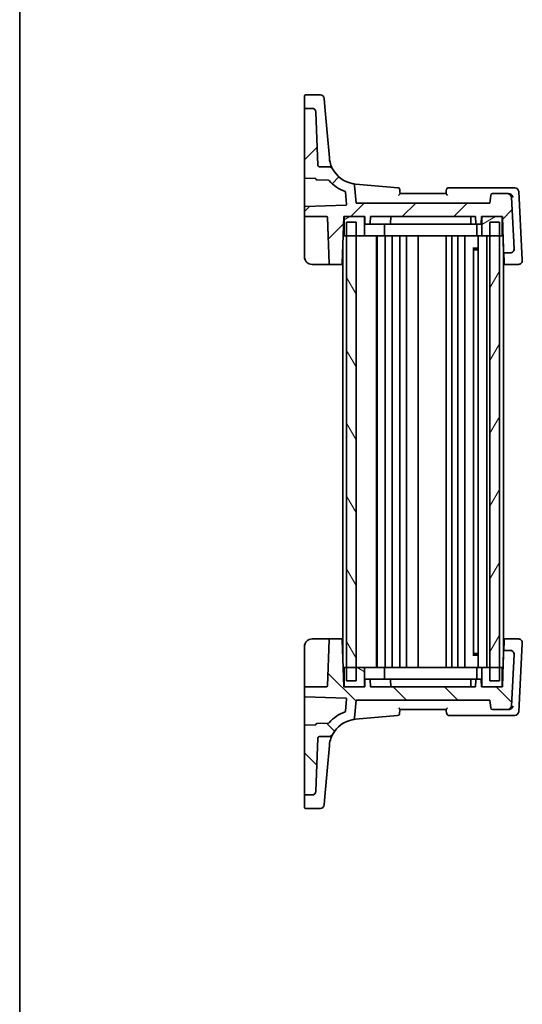
# Model space of a CAD drawing. Units: millimetres. Extents: x 0 to 4732, y 0 to 843.
# Drawn here: x 792 to 923, y 439 to 696 of the extents above; entities that cross this region are included whole.
import ezdxf

# ---------------------------------------------------------------- set-up
doc = ezdxf.new("R2010")
doc.units = ezdxf.units.MM
for name, color, linetype, lineweight in [('Border (ISO)', 7, 'Continuous', 35), ('Hatch (ISO)', 1, 'Continuous', 18), ('Visible (ISO)', 7, 'Continuous', 35)]:
    doc.layers.add(name, color=color, linetype=linetype, lineweight=lineweight)

# ---------------------------------------------------------------- blocks, each defined once
blk = doc.blocks.new('図面枠 tk図枠')
at = {"layer": 'Border (ISO)'}
blk.add_line((14.5, 289), (14.5, 8), dxfattribs=at)

msp = doc.modelspace()

# ---------------------------------------------------------------- hatches: boundary and pattern name
at = {"layer": 'Hatch (ISO)'}
h = msp.add_hatch(dxfattribs=at)
h.set_pattern_fill('ANSI31', color=256, scale=76.2, style=0)
h.set_pattern_definition([(45, (748.5, -24.002), (-6.73519, 6.73519), [])])
edge = h.paths.add_edge_path()
edge.add_ellipse((868.4699, 672.201), major_axis=(0.9994, 0.0349), ratio=1, start_angle=0, end_angle=88)
edge.add_line((868.4699, 673.201), (866.6706, 673.201))
edge.add_ellipse((866.6706, 673.001), major_axis=(0, 0.2), ratio=1, start_angle=0, end_angle=90)
edge.add_line((866.4706, 673.001), (866.4706, 655.1788))
edge.add_ellipse((866.6706, 655.1788), major_axis=(-0.2, 0), ratio=1, start_angle=0, end_angle=88)
edge.add_line((866.6636, 654.9789), (869.2776, 654.8876))
edge.add_spline(control_points=[(869.2776, 654.8876), (869.3015, 654.8868), (869.325, 654.8816), (869.3712, 654.8625), (869.3931, 654.8479), (869.43, 654.8112), (869.4447, 654.7894), (869.465, 654.7414), (869.4703, 654.7157), (869.4706, 654.6897)], knot_values=[-0.03061628, -0.03061628, -0.03061628, -0.03061628, -0.02343867, -0.02343867, -0.01562578, -0.01562578, -0.00781289, -0.00781289, 0, 0, 0, 0], degree=3, periodic=0)
edge.add_ellipse((869.6706, 654.6916), major_axis=(-0.2, -0.0019), ratio=1, start_angle=0, end_angle=87.443835)
edge.add_line((869.6636, 654.4917), (872.7509, 654.3839))
edge.add_ellipse((872.7439, 654.184), major_axis=(0.007, 0.1999), ratio=1, start_angle=312.988294, end_angle=360, ccw=False)
edge.add_ellipse((880.4433, 660.8743), major_axis=(-7.5484, -6.559), ratio=1, start_angle=0, end_angle=29.326436)
edge.add_ellipse((877.0074, 651.2704), major_axis=(0.0674, 0.1883), ratio=1, start_angle=294.68527, end_angle=360, ccw=False)
edge.add_line((877.2067, 651.2878), (877.4864, 648.0908))
edge.add_ellipse((877.2871, 648.0734), major_axis=(0.1992, 0.0174), ratio=1, start_angle=267, end_angle=360, ccw=False)
edge.add_line((877.2941, 647.8735), (866.6636, 647.5023))
edge.add_ellipse((866.6706, 647.3024), major_axis=(-0.007, 0.1999), ratio=1, start_angle=0, end_angle=88)
edge.add_line((866.4706, 647.3024), (866.4706, 645.0809))
edge.add_ellipse((866.6706, 645.0809), major_axis=(-0.2, 0), ratio=1, start_angle=0, end_angle=90)
edge.add_line((866.6706, 644.8809), (872.2774, 644.8809))
edge.add_ellipse((872.2774, 644.6809), major_axis=(0, 0.2), ratio=1, start_angle=272, end_angle=360, ccw=False)
edge.add_line((872.4773, 644.6878), (872.9003, 632.5739))
edge.add_ellipse((873.1002, 632.5809), major_axis=(-0.1999, -0.007), ratio=1, start_angle=0, end_angle=88)
edge.add_line((873.1002, 632.3809), (876.0909, 632.3809))
edge.add_ellipse((876.0909, 632.5809), major_axis=(0, -0.2), ratio=1, start_angle=0, end_angle=88)
edge.add_line((876.2908, 632.5739), (876.7206, 644.8809))
edge.add_line((876.7206, 644.8809), (876.8206, 644.8809))
edge.add_line((876.8206, 644.8809), (882.1206, 644.8809))
edge.add_line((882.1206, 644.8809), (882.2206, 644.8809))
edge.add_line((882.2206, 644.8809), (882.2837, 643.0739))
edge.add_ellipse((882.4835, 643.0809), major_axis=(-0.1999, -0.007), ratio=1, start_angle=0, end_angle=88)
edge.add_line((882.4835, 642.8809), (883.4576, 642.8809))
edge.add_ellipse((883.4576, 643.0809), major_axis=(0, -0.2), ratio=1, start_angle=0, end_angle=88)
edge.add_line((883.6575, 643.0739), (883.7206, 644.8809))
edge.add_line((883.7206, 644.8809), (911.2206, 644.8809))
edge.add_line((911.2206, 644.8809), (911.2837, 643.0739))
edge.add_ellipse((911.4835, 643.0809), major_axis=(-0.1999, -0.007), ratio=1, start_angle=0, end_angle=88)
edge.add_line((911.4835, 642.8809), (912.4576, 642.8809))
edge.add_ellipse((912.4576, 643.0809), major_axis=(0, -0.2), ratio=1, start_angle=0, end_angle=88)
edge.add_line((912.6575, 643.0739), (912.7206, 644.8809))
edge.add_line((912.7206, 644.8809), (912.8206, 644.8809))
edge.add_line((912.8206, 644.8809), (918.1206, 644.8809))
edge.add_line((918.1206, 644.8809), (918.2206, 644.8809))
edge.add_line((918.2206, 644.8809), (918.5456, 635.5739))
edge.add_ellipse((918.7454, 635.5809), major_axis=(-0.1999, -0.007), ratio=1, start_angle=0, end_angle=88)
edge.add_line((918.7454, 635.3809), (920.2596, 635.3809))
edge.add_ellipse((920.2596, 636.3809), major_axis=(0, -1), ratio=1, start_angle=0, end_angle=93)
edge.add_line((921.2582, 636.4332), (920.5507, 649.9332))
edge.add_ellipse((919.5521, 649.8809), major_axis=(0.9986, 0.0523), ratio=1, start_angle=0, end_angle=87)
edge.add_line((919.5521, 650.8809), (915.6474, 650.8809))
edge.add_ellipse((915.6474, 650.3809), major_axis=(0, 0.5), ratio=1, start_angle=0, end_angle=85)
edge.add_line((915.1494, 650.4244), (914.9706, 648.3809))
edge.add_line((914.9706, 648.3809), (879.9706, 648.3809))
edge.add_line((879.9706, 648.3809), (879.5632, 653.0375))
edge.add_ellipse((879.0651, 652.9939), major_axis=(0.4981, 0.0436), ratio=1, start_angle=0, end_angle=75.079253)
edge.add_ellipse((880.4433, 660.8743), major_axis=(-1.2921, -7.3879), ratio=1, start_angle=307.942862, end_angle=360, ccw=False)
edge.add_spline(control_points=[(873.8226, 657.3507), (873.766, 657.4571), (873.6906, 657.5523), (873.5096, 657.7115), (873.4054, 657.774), (873.1799, 657.8591), (873.0604, 657.8809), (872.9398, 657.8809)], knot_values=[-0.10846396, -0.10846396, -0.10846396, -0.10846396, -0.07230931, -0.07230931, -0.03615465, -0.03615465, 0, 0, 0, 0], degree=3, periodic=0)
edge.add_line((872.9398, 657.8809), (870.4534, 657.8809))
edge.add_spline(control_points=[(870.4534, 657.8809), (870.392, 657.8809), (870.331, 657.8922), (870.2129, 657.9377), (870.1573, 657.9727), (870.0627, 658.0621), (870.0246, 658.1157), (869.9709, 658.2343), (869.956, 658.2983), (869.9537, 658.3634)], knot_values=[-0.07703001, -0.07703001, -0.07703001, -0.07703001, -0.05859667, -0.05859667, -0.03906445, -0.03906445, -0.01953222, -0.01953222, 0, 0, 0, 0], degree=3, periodic=0)
edge.add_line((869.9537, 658.3634), (869.4693, 672.2359))
h = msp.add_hatch(dxfattribs=at)
h.set_pattern_fill('ANSI31', color=256, scale=76.2, angle=-14.999978, style=0)
h.set_pattern_definition([(30, (748.5, -24.002), (-4.7625, 8.24889), [])])
h.paths.add_polyline_path([(876.8206, 644.8809), (876.8206, 639.8809), (877.4706, 639.8809), (879.9706, 639.8809), (882.1206, 639.8809), (882.1206, 644.8809)])
h.paths.add_polyline_path([(918.1206, 639.8809), (918.1206, 644.8809), (912.8206, 644.8809), (912.8206, 639.8809), (914.9706, 639.8809), (917.4706, 639.8809)])
h = msp.add_hatch(dxfattribs=at)
h.set_pattern_fill('ANSI31', color=256, scale=76.2, angle=75.000175, style=0)
h.set_pattern_definition([(120.0002, (748.5, -24.002), (-8.24888, -4.76253), [])])
h.paths.add_polyline_path([(877.4706, 643.3809), (877.4706, 639.8809), (877.4706, 526.8809), (877.4706, 523.3809), (879.9706, 523.3809), (879.9706, 526.8809), (879.9706, 639.8809), (879.9706, 643.3809)])
h = msp.add_hatch(dxfattribs=at)
h.set_pattern_fill('ANSI31', color=256, scale=76.2, angle=14.999978, style=0)
h.set_pattern_definition([(60, (748.5, -24.002), (-8.24889, 4.7625), [])])
h.paths.add_polyline_path([(917.4706, 523.3809), (917.4706, 526.8809), (917.4706, 639.8809), (917.4706, 643.3809), (914.9706, 643.3809), (914.9706, 639.8809), (914.9706, 526.8809), (914.9706, 523.3809)])
h = msp.add_hatch(dxfattribs=at)
h.set_pattern_fill('ANSI31', color=256, scale=76.2, angle=90.00021, style=0)
h.set_pattern_definition([(135.0002, (748.5, -24.002), (-6.73517, -6.73522), [])])
edge = h.paths.add_edge_path()
edge.add_ellipse((868.4699, 494.5608), major_axis=(0, -1), ratio=1, start_angle=0, end_angle=88)
edge.add_line((869.4693, 494.5259), (869.9537, 508.3983))
edge.add_spline(control_points=[(869.9537, 508.3983), (869.9559, 508.4597), (869.9693, 508.5202), (870.0189, 508.6366), (870.0558, 508.691), (870.1485, 508.7825), (870.2033, 508.8187), (870.3238, 508.8681), (870.3883, 508.8809), (870.4534, 508.8809)], knot_values=[-0.07703001, -0.07703001, -0.07703001, -0.07703001, -0.05859667, -0.05859667, -0.03906445, -0.03906445, -0.01953222, -0.01953222, 0, 0, 0, 0], degree=3, periodic=0)
edge.add_line((870.4534, 508.8809), (872.9398, 508.8809))
edge.add_spline(control_points=[(872.9398, 508.8809), (873.0555, 508.8809), (873.1703, 508.9009), (873.3879, 508.9794), (873.4891, 509.0372), (873.6784, 509.1942), (873.7614, 509.2961), (873.8226, 509.411)], knot_values=[-0.10846678, -0.10846678, -0.10846678, -0.10846678, -0.07376562, -0.07376562, -0.03906445, -0.03906445, 0, 0, 0, 0], degree=3, periodic=0)
edge.add_ellipse((880.4433, 505.8875), major_axis=(-6.6207, 3.5236), ratio=1, start_angle=307.942862, end_angle=360, ccw=False)
edge.add_ellipse((879.0651, 513.7678), major_axis=(0.0861, -0.4925), ratio=1, start_angle=0, end_angle=75.079253)
edge.add_line((879.5632, 513.7243), (879.9706, 518.3809))
edge.add_line((879.9706, 518.3809), (914.9706, 518.3809))
edge.add_line((914.9706, 518.3809), (915.1494, 516.3373))
edge.add_ellipse((915.6474, 516.3809), major_axis=(-0.4981, -0.0436), ratio=1, start_angle=0, end_angle=85)
edge.add_line((915.6474, 515.8809), (919.5521, 515.8809))
edge.add_ellipse((919.5521, 516.8809), major_axis=(0, -1), ratio=1, start_angle=0, end_angle=87)
edge.add_line((920.5507, 516.8285), (921.2582, 530.3285))
edge.add_ellipse((920.2596, 530.3809), major_axis=(0.9986, -0.0523), ratio=1, start_angle=0, end_angle=93)
edge.add_line((920.2596, 531.3809), (918.7454, 531.3809))
edge.add_ellipse((918.7454, 531.1809), major_axis=(0, 0.2), ratio=1, start_angle=0, end_angle=88)
edge.add_line((918.5456, 531.1878), (918.2206, 521.8809))
edge.add_line((918.2206, 521.8809), (918.1206, 521.8809))
edge.add_line((918.1206, 521.8809), (912.8206, 521.8809))
edge.add_line((912.8206, 521.8809), (912.7206, 521.8809))
edge.add_line((912.7206, 521.8809), (912.6575, 523.6878))
edge.add_ellipse((912.4576, 523.6809), major_axis=(0.1999, 0.007), ratio=1, start_angle=0, end_angle=88)
edge.add_line((912.4576, 523.8809), (911.4835, 523.8809))
edge.add_ellipse((911.4835, 523.6809), major_axis=(0, 0.2), ratio=1, start_angle=0, end_angle=88)
edge.add_line((911.2837, 523.6878), (911.2206, 521.8809))
edge.add_line((911.2206, 521.8809), (883.7206, 521.8809))
edge.add_line((883.7206, 521.8809), (883.6575, 523.6878))
edge.add_ellipse((883.4576, 523.6809), major_axis=(0.1999, 0.007), ratio=1, start_angle=0, end_angle=88)
edge.add_line((883.4576, 523.8809), (882.4835, 523.8809))
edge.add_ellipse((882.4835, 523.6809), major_axis=(0, 0.2), ratio=1, start_angle=0, end_angle=88)
edge.add_line((882.2837, 523.6878), (882.2206, 521.8809))
edge.add_line((882.2206, 521.8809), (882.1206, 521.8809))
edge.add_line((882.1206, 521.8809), (876.8206, 521.8809))
edge.add_line((876.8206, 521.8809), (876.7206, 521.8809))
edge.add_line((876.7206, 521.8809), (876.2908, 534.1878))
edge.add_ellipse((876.0909, 534.1809), major_axis=(0.1999, 0.007), ratio=1, start_angle=0, end_angle=88)
edge.add_line((876.0909, 534.3809), (873.1002, 534.3809))
edge.add_ellipse((873.1002, 534.1809), major_axis=(0, 0.2), ratio=1, start_angle=0, end_angle=88)
edge.add_line((872.9003, 534.1878), (872.4773, 522.0739))
edge.add_ellipse((872.2774, 522.0809), major_axis=(0.1999, -0.007), ratio=1, start_angle=272, end_angle=360, ccw=False)
edge.add_line((872.2774, 521.8809), (866.6706, 521.8809))
edge.add_ellipse((866.6706, 521.6809), major_axis=(0, 0.2), ratio=1, start_angle=0, end_angle=90)
edge.add_line((866.4706, 521.6809), (866.4706, 519.4593))
edge.add_ellipse((866.6706, 519.4593), major_axis=(-0.2, 0), ratio=1, start_angle=0, end_angle=88)
edge.add_line((866.6636, 519.2594), (877.2941, 518.8882))
edge.add_ellipse((877.2871, 518.6883), major_axis=(0.007, 0.1999), ratio=1, start_angle=267, end_angle=360, ccw=False)
edge.add_line((877.4864, 518.6709), (877.2067, 515.4739))
edge.add_ellipse((877.0074, 515.4913), major_axis=(0.1992, -0.0174), ratio=1, start_angle=294.68527, end_angle=360, ccw=False)
edge.add_ellipse((880.4433, 505.8875), major_axis=(-3.3685, 9.4156), ratio=1, start_angle=0, end_angle=29.326436)
edge.add_ellipse((872.7439, 512.5777), major_axis=(0.151, -0.1312), ratio=1, start_angle=312.988294, end_angle=360, ccw=False)
edge.add_line((872.7509, 512.3778), (869.6636, 512.27))
edge.add_ellipse((869.6706, 512.0701), major_axis=(-0.007, 0.1999), ratio=1, start_angle=0, end_angle=87.443835)
edge.add_spline(control_points=[(869.4706, 512.0721), (869.4703, 512.0481), (869.4658, 512.0244), (869.4479, 511.9778), (869.4338, 511.9556), (869.3981, 511.9177), (869.3767, 511.9025), (869.3292, 511.881), (869.3036, 511.875), (869.2776, 511.8741)], knot_values=[-0.03061628, -0.03061628, -0.03061628, -0.03061628, -0.02343867, -0.02343867, -0.01562578, -0.01562578, -0.00781289, -0.00781289, 0, 0, 0, 0], degree=3, periodic=0)
edge.add_line((869.2776, 511.8741), (866.6636, 511.7828))
edge.add_ellipse((866.6706, 511.583), major_axis=(-0.007, 0.1999), ratio=1, start_angle=0, end_angle=88)
edge.add_line((866.4706, 511.583), (866.4706, 493.7608))
edge.add_ellipse((866.6706, 493.7608), major_axis=(-0.2, 0), ratio=1, start_angle=0, end_angle=90)
edge.add_line((866.6706, 493.5608), (868.4699, 493.5608))
h = msp.add_hatch(dxfattribs=at)
h.set_pattern_fill('ANSI31', color=256, scale=76.2, angle=105.000246, style=0)
h.set_pattern_definition([(150.0002, (748.5, -24.002), (-4.76246, -8.24891), [])])
h.paths.add_polyline_path([(876.8206, 526.8809), (876.8206, 521.8809), (882.1206, 521.8809), (882.1206, 526.8809), (879.9706, 526.8809), (877.4706, 526.8809)])
h.paths.add_polyline_path([(918.1206, 521.8809), (918.1206, 526.8809), (917.4706, 526.8809), (914.9706, 526.8809), (912.8206, 526.8809), (912.8206, 521.8809)])

# ---------------------------------------------------------------- linework, layer by layer
at = {"layer": 'Visible (ISO)'}
for p, q in [((866.4706, 673.6863), (866.4706, 676.5027)), ((866.6706, 676.7027), (870.6136, 676.7027)), ((871.6098, 675.7899), (871.8043, 673.5664)), ((866.4706, 673.6863), (866.4706, 673.5198)), ((866.4706, 673.5198), (866.4706, 673.001)), ((866.4706, 673.001), (866.4706, 655.1788)), ((868.4699, 673.201), (866.6706, 673.201)), ((872.3902, 666.8688), (871.8043, 673.5664)), ((869.9537, 658.3634), (869.4693, 672.2359)), ((872.9687, 660.2575), (872.3902, 666.8688)), ((872.9719, 660.2206), (872.9687, 660.2575)), ((872.9398, 657.8809), (870.4534, 657.8809)), ((866.4706, 655.1788), (866.4706, 647.7243)), ((866.6636, 654.9789), (869.2776, 654.8876)), ((869.6636, 654.4917), (872.7509, 654.3839)), ((879.9706, 648.3809), (879.5632, 653.0375)), ((890.9204, 652.429), (879.7897, 653.4028)), ((919.9058, 652.3809), (904.06, 652.3809)), ((921.4734, 652.3809), (919.9267, 652.3809)), ((877.2067, 651.2878), (877.4864, 648.0908)), ((903.4706, 650.8809), (891.4706, 650.8809)), ((915.1494, 650.4244), (914.9706, 648.3809)), ((919.5521, 650.8809), (915.6474, 650.8809)), ((919.7811, 650.8809), (919.5521, 650.8809)), ((921.2582, 636.4332), (920.5507, 649.9332)), ((923.4092, 633.551), (922.4721, 651.4332)), ((866.4706, 647.7243), (866.4706, 647.3024)), ((866.4706, 647.3024), (866.4706, 645.0809)), ((877.2941, 647.8735), (866.6636, 647.5023)), ((914.9706, 648.3809), (879.9706, 648.3809)), ((866.4706, 645.0809), (866.4706, 644.6948)), ((866.4706, 644.6948), (866.4706, 634.3809)), ((866.6706, 644.8809), (872.2774, 644.8809)), ((872.4773, 644.6878), (872.9003, 632.5739)), ((876.2908, 632.5739), (876.7206, 644.8809)), ((876.7206, 644.8809), (882.2206, 644.8809)), ((876.8206, 644.8809), (876.8206, 639.8809)), ((882.1206, 644.8809), (876.8206, 644.8809)), ((882.1206, 639.8809), (882.1206, 644.8809)), ((882.2206, 644.8809), (882.2837, 643.0739)), ((883.6575, 643.0739), (883.7206, 644.8809)), ((883.7206, 644.8809), (911.2206, 644.8809)), ((888.9575, 643.0739), (889.0206, 644.8809)), ((909.9206, 644.8809), (909.9837, 643.0739)), ((911.2206, 644.8809), (911.2837, 643.0739)), ((912.6575, 643.0739), (912.7206, 644.8809)), ((912.7206, 644.8809), (918.2206, 644.8809)), ((918.1206, 644.8809), (912.8206, 644.8809)), ((912.8206, 644.8809), (912.8206, 639.8809)), ((918.1206, 639.8809), (918.1206, 644.8809)), ((918.2206, 644.8809), (918.5456, 635.5739)), ((876.6682, 643.3809), (876.8206, 643.3809)), ((877.4706, 643.3809), (877.4706, 523.3809)), ((879.9706, 643.3809), (877.4706, 643.3809)), ((879.9706, 523.3809), (879.9706, 643.3809)), ((882.4835, 642.8809), (883.4576, 642.8809)), ((883.4576, 642.8809), (884.1572, 642.8809)), ((884.1572, 642.8809), (884.5874, 642.8809)), ((884.7994, 642.8809), (884.5874, 642.8809)), ((884.7994, 642.8809), (888.6698, 642.8809)), ((887.4206, 639.8809), (887.4206, 642.8809)), ((888.7576, 642.8809), (888.6698, 642.8809)), ((889.3632, 642.8809), (909.6248, 642.8809)), ((910.2714, 642.8809), (910.1835, 642.8809)), ((910.2714, 642.8809), (911.2786, 642.8809)), ((911.2786, 642.8809), (911.4835, 642.8809)), ((911.4835, 642.8809), (912.4576, 642.8809)), ((911.5206, 639.8809), (911.5206, 642.8809)), ((917.4706, 643.3809), (914.9706, 643.3809)), ((914.9706, 643.3809), (914.9706, 523.3809)), ((917.4706, 523.3809), (917.4706, 643.3809)), ((918.1206, 643.3809), (918.2729, 643.3809)), ((876.546, 639.8809), (876.8206, 639.8809)), ((876.8206, 639.8809), (882.1206, 639.8809)), ((882.6206, 639.8809), (882.1206, 639.8809)), ((883.9507, 639.8809), (882.6206, 639.8809)), ((883.9507, 639.8809), (884.3043, 639.8809)), ((887.2741, 639.8809), (884.3043, 639.8809)), ((885.2706, 526.8809), (885.2706, 639.8809)), ((885.4706, 526.8809), (885.4706, 639.8809)), ((887.2741, 639.8809), (887.4206, 639.8809)), ((887.8404, 639.8809), (887.4206, 639.8809)), ((887.5706, 526.8809), (887.5706, 639.8809)), ((911.1342, 639.8809), (887.8404, 639.8809)), ((889.3706, 526.8809), (889.3706, 639.8809)), ((891.3706, 526.8809), (891.3706, 639.8809)), ((893.1706, 526.8809), (893.1706, 639.8809)), ((896.1706, 526.8809), (896.1706, 639.8809)), ((903.4706, 526.8809), (903.4706, 639.8809)), ((904.9706, 526.8809), (904.9706, 639.8809)), ((906.5706, 526.8809), (906.5706, 639.8809)), ((908.3706, 526.8809), (908.3706, 639.8809)), ((911.5206, 639.8809), (911.1342, 639.8809)), ((911.5206, 639.8809), (911.667, 639.8809)), ((912.6741, 639.8809), (911.667, 639.8809)), ((911.8706, 526.8809), (911.8706, 639.8809)), ((912.8206, 639.8809), (912.6741, 639.8809)), ((912.8206, 639.8809), (918.1206, 639.8809)), ((914.1706, 526.8809), (914.1706, 639.8809)), ((918.1206, 639.8809), (918.3952, 639.8809)), ((876.4706, 529.0399), (876.4706, 637.7218)), ((910.5185, 636.6103), (911.8706, 636.6103)), ((910.6477, 530.3259), (910.6477, 636.4359)), ((910.9, 636.1809), (910.6477, 636.4331)), ((918.4706, 529.0399), (918.4706, 637.7218)), ((921.2588, 636.4217), (921.2582, 636.4332)), ((911.8706, 636.1809), (910.9, 636.1809)), ((918.5456, 635.5739), (918.549, 635.4754)), ((918.549, 635.4754), (918.6443, 632.7476)), ((918.7454, 635.3809), (920.2596, 635.3809)), ((868.4706, 632.3809), (873.1002, 632.3809)), ((873.1002, 632.3809), (876.0909, 632.3809)), ((876.0909, 632.3809), (876.4706, 632.3809)), ((918.4706, 632.3809), (918.8502, 632.3809)), ((918.6503, 632.5739), (918.6443, 632.7476)), ((918.8502, 632.3809), (922.4168, 632.3809)), ((923.4154, 633.4332), (923.4092, 633.551)), ((873.1002, 534.3809), (868.4706, 534.3809)), ((872.9003, 534.1878), (872.4773, 522.0739)), ((876.0909, 534.3809), (873.1002, 534.3809)), ((876.4706, 534.3809), (876.0909, 534.3809)), ((876.7206, 521.8809), (876.2908, 534.1878)), ((918.8502, 534.3809), (918.4706, 534.3809)), ((918.6443, 534.0142), (918.549, 531.2863)), ((918.6443, 534.0142), (918.6503, 534.1878)), ((922.4168, 534.3809), (918.8502, 534.3809)), ((923.4092, 533.2107), (923.4154, 533.3285)), ((866.4706, 532.3809), (866.4706, 522.0669)), ((918.5456, 531.1878), (918.2206, 521.8809)), ((918.549, 531.2863), (918.5456, 531.1878)), ((920.2596, 531.3809), (918.7454, 531.3809)), ((922.4721, 515.3285), (923.4092, 533.2107)), ((911.8706, 530.1514), (910.5185, 530.1514)), ((910.9, 530.5809), (910.6477, 530.3286)), ((910.9, 530.5809), (911.8706, 530.5809)), ((920.5507, 516.8285), (921.2582, 530.3285)), ((921.2582, 530.3285), (921.2588, 530.3401)), ((876.8206, 526.8809), (876.546, 526.8809)), ((876.8206, 526.8809), (876.8206, 521.8809)), ((882.1206, 526.8809), (876.8206, 526.8809)), ((882.1206, 521.8809), (882.1206, 526.8809)), ((882.1206, 526.8809), (882.6206, 526.8809)), ((882.6206, 526.8809), (883.9507, 526.8809)), ((884.3043, 526.8809), (883.9507, 526.8809)), ((884.3043, 526.8809), (887.2741, 526.8809)), ((887.4206, 526.8809), (887.2741, 526.8809)), ((887.4206, 526.8809), (887.8404, 526.8809)), ((887.4206, 526.8809), (887.4206, 523.8809)), ((887.8404, 526.8809), (911.1342, 526.8809)), ((911.1342, 526.8809), (911.5206, 526.8809)), ((911.667, 526.8809), (911.5206, 526.8809)), ((911.5206, 526.8809), (911.5206, 523.8809)), ((911.667, 526.8809), (912.6741, 526.8809)), ((912.6741, 526.8809), (912.8206, 526.8809)), ((918.1206, 526.8809), (912.8206, 526.8809)), ((912.8206, 526.8809), (912.8206, 521.8809)), ((918.1206, 521.8809), (918.1206, 526.8809)), ((918.3952, 526.8809), (918.1206, 526.8809)), ((876.8206, 523.3809), (876.6682, 523.3809)), ((877.4706, 523.3809), (879.9706, 523.3809)), ((882.2837, 523.6878), (882.2206, 521.8809)), ((883.4576, 523.8809), (882.4835, 523.8809)), ((884.1572, 523.8809), (883.4576, 523.8809)), ((883.7206, 521.8809), (883.6575, 523.6878)), ((884.5874, 523.8809), (884.1572, 523.8809)), ((884.5874, 523.8809), (884.7994, 523.8809)), ((888.6698, 523.8809), (884.7994, 523.8809)), ((888.6698, 523.8809), (888.7576, 523.8809)), ((889.0206, 521.8809), (888.9575, 523.6878)), ((909.6248, 523.8809), (889.3632, 523.8809)), ((909.9837, 523.6878), (909.9206, 521.8809)), ((910.1835, 523.8809), (910.2714, 523.8809)), ((911.2786, 523.8809), (910.2714, 523.8809)), ((911.2837, 523.6878), (911.2206, 521.8809)), ((911.4835, 523.8809), (911.2786, 523.8809)), ((912.4576, 523.8809), (911.4835, 523.8809)), ((912.7206, 521.8809), (912.6575, 523.6878)), ((914.9706, 523.3809), (917.4706, 523.3809)), ((918.2729, 523.3809), (918.1206, 523.3809)), ((866.4706, 522.0669), (866.4706, 521.6809)), ((866.4706, 521.6809), (866.4706, 519.4593)), ((872.2774, 521.8809), (866.6706, 521.8809)), ((882.2206, 521.8809), (876.7206, 521.8809)), ((876.8206, 521.8809), (882.1206, 521.8809)), ((911.2206, 521.8809), (883.7206, 521.8809)), ((918.2206, 521.8809), (912.7206, 521.8809)), ((912.8206, 521.8809), (918.1206, 521.8809)), ((866.4706, 519.4593), (866.4706, 519.0374)), ((866.4706, 519.0374), (866.4706, 511.583)), ((866.6636, 519.2594), (877.2941, 518.8882)), ((877.4864, 518.6709), (877.2067, 515.4739)), ((879.5632, 513.7243), (879.9706, 518.3809)), ((879.9706, 518.3809), (914.9706, 518.3809)), ((914.9706, 518.3809), (915.1494, 516.3373)), ((891.4706, 515.8809), (903.4706, 515.8809)), ((915.6474, 515.8809), (919.5521, 515.8809)), ((919.5521, 515.8809), (919.7811, 515.8809)), ((879.7897, 513.3589), (890.8197, 514.3239)), ((904.1546, 514.3809), (919.9058, 514.3809)), ((919.9267, 514.3809), (921.4734, 514.3809)), ((866.4706, 511.583), (866.4706, 493.7608)), ((869.2776, 511.8741), (866.6636, 511.7828)), ((872.7509, 512.3778), (869.6636, 512.27)), ((869.4693, 494.5259), (869.9537, 508.3983)), ((870.4534, 508.8809), (872.9398, 508.8809)), ((872.3902, 499.8929), (872.9687, 506.5042)), ((872.9687, 506.5042), (872.9719, 506.5411)), ((871.8043, 493.1954), (872.3902, 499.8929)), ((866.4706, 493.7608), (866.4706, 493.2419)), ((866.4706, 493.2419), (866.4706, 493.0755)), ((866.4706, 490.259), (866.4706, 493.0755)), ((866.6706, 493.5608), (868.4699, 493.5608)), ((871.8043, 493.1954), (871.6098, 490.9718)), ((870.6136, 490.059), (866.6706, 490.059))]:
    msp.add_line(p, q, dxfattribs=at)
for centre, radius, start, end in [((866.6706, 676.5027), 0.2, 90, 180), ((870.6136, 675.7027), 1, 5, 90), ((866.6706, 673.001), 0.2, 90, 180), ((868.4699, 672.201), 1, 2, 90), ((880.4433, 660.8743), 7.5, 208.022115, 260.079253), ((866.6706, 655.1788), 0.2, 180, 268), ((869.6706, 654.6916), 0.2, 180.556165, 268), ((872.7439, 654.184), 0.2, 40.988294, 88), ((880.4433, 660.8743), 10, 220.988294, 250.31473), ((879.0651, 652.9939), 0.5, 5, 80.079253), ((890.8768, 651.9309), 0.5, 5, 85), ((904.06, 651.8809), 0.5, 90, 175), ((921.4734, 651.3809), 1, 3, 90), ((877.0074, 651.2704), 0.2, 5, 70.31473), ((915.6474, 650.3809), 0.5, 90, 175), ((919.5521, 649.8809), 1, 3, 90), ((866.6706, 647.3024), 0.2, 92, 180), ((877.2871, 648.0734), 0.2, 272, 5), ((866.6706, 645.0809), 0.2, 180, 270), ((872.2774, 644.6809), 0.2, 2, 90), ((882.4835, 643.0809), 0.2, 182, 270), ((883.4576, 643.0809), 0.2, 270, 358), ((888.7576, 643.0809), 0.2, 270, 358), ((910.1835, 643.0809), 0.2, 182, 270), ((911.4835, 643.0809), 0.2, 182, 270), ((912.4576, 643.0809), 0.2, 270, 358), ((920.2596, 636.3809), 1, 270, 3), ((868.4706, 634.3809), 2, 180, 270), ((918.7454, 635.5809), 0.2, 182, 270), ((873.1002, 632.5809), 0.2, 182, 270), ((876.0909, 632.5809), 0.2, 270, 358), ((918.8502, 632.5809), 0.2, 182, 270), ((922.4168, 633.3809), 1, 270, 3), ((868.4706, 532.3809), 2, 90, 180), ((873.1002, 534.1809), 0.2, 90, 178), ((876.0909, 534.1809), 0.2, 2, 90), ((918.8502, 534.1809), 0.2, 90, 178), ((922.4168, 533.3809), 1, 357, 90), ((918.7454, 531.1809), 0.2, 90, 178), ((920.2596, 530.3809), 1, 357, 90), ((882.4835, 523.6809), 0.2, 90, 178), ((883.4576, 523.6809), 0.2, 2, 90), ((888.7576, 523.6809), 0.2, 2, 90), ((910.1835, 523.6809), 0.2, 90, 178), ((911.4835, 523.6809), 0.2, 90, 178), ((912.4576, 523.6809), 0.2, 2, 90), ((866.6706, 521.6809), 0.2, 90, 180), ((872.2774, 522.0809), 0.2, 270, 358), ((866.6706, 519.4593), 0.2, 180, 268), ((877.2871, 518.6883), 0.2, 355, 88), ((880.4433, 505.8875), 10, 109.68527, 139.011706), ((877.0074, 515.4913), 0.2, 289.68527, 355), ((915.6474, 516.3809), 0.5, 185, 270), ((919.5521, 516.8809), 1, 270, 357), ((921.4734, 515.3809), 1, 270, 357), ((880.4433, 505.8875), 7.5, 99.920747, 151.977885), ((879.0651, 513.7678), 0.5, 279.920747, 355), ((890.7761, 514.822), 0.5, 275, 350), ((904.1546, 514.8809), 0.5, 190, 270), ((866.6706, 511.583), 0.2, 92, 180), ((869.6706, 512.0701), 0.2, 92, 179.443835), ((872.7439, 512.5777), 0.2, 272, 319.011706), ((866.6706, 493.7608), 0.2, 180, 270), ((868.4699, 494.5608), 1, 270, 358), ((866.6706, 490.259), 0.2, 180, 270), ((870.6136, 491.059), 1, 270, 355)]:
    msp.add_arc(centre, radius, start, end, dxfattribs=at)
for points, knots in [([(873.8226, 657.3507), (873.8226, 657.3507), (873.6248, 657.6754), (873.222, 658.7894), (873.0418, 659.4218), (872.9719, 660.2206)], [5.70164527, 5.70164527, 5.70164527, 5.70164527, 9.02046963, 9.02046963, 11.40321718, 11.40321718, 11.40321718, 11.40321718]), ([(870.4534, 657.8809), (870.392, 657.8809), (870.331, 657.8922), (870.2129, 657.9377), (870.1573, 657.9727), (870.0627, 658.0621), (870.0246, 658.1157), (869.9709, 658.2343), (869.956, 658.2983), (869.9537, 658.3634)], [-0.0770300092, -0.0770300092, -0.0770300092, -0.0770300092, -0.058596671, -0.058596671, -0.0390644473, -0.0390644473, -0.0195322237, -0.0195322237, 0, 0, 0, 0]), ([(873.8226, 657.3507), (873.766, 657.4571), (873.6906, 657.5523), (873.5096, 657.7115), (873.4054, 657.774), (873.1799, 657.8591), (873.0604, 657.8809), (872.9398, 657.8809)], [-0.108463963, -0.108463963, -0.108463963, -0.108463963, -0.072309309, -0.072309309, -0.036154654, -0.036154654, 0, 0, 0, 0]), ([(869.2776, 654.8876), (869.3015, 654.8868), (869.325, 654.8816), (869.3712, 654.8625), (869.3931, 654.8479), (869.43, 654.8112), (869.4447, 654.7894), (869.465, 654.7414), (869.4703, 654.7157), (869.4706, 654.6897)], [-0.0306162764, -0.0306162764, -0.0306162764, -0.0306162764, -0.0234386684, -0.0234386684, -0.0156257789, -0.0156257789, -0.0078128895, -0.0078128895, 0, 0, 0, 0]), ([(891.4706, 650.8809), (891.4486, 651.1324), (891.4265, 651.384), (891.4045, 651.6356), (891.3946, 651.7485), (891.3848, 651.8615), (891.3749, 651.9745)], [0.302071096, 0.302071096, 0.302071096, 0.302071096, 0.378061923, 0.378061923, 0.378061923, 0.412185966, 0.412185966, 0.412185966, 0.412185966]), ([(903.5619, 651.9244), (903.5533, 651.8262), (903.5447, 651.728), (903.5361, 651.6298), (903.5142, 651.3801), (903.4924, 651.1305), (903.4706, 650.8809)], [0.202306799, 0.202306799, 0.202306799, 0.202306799, 0.231974427, 0.231974427, 0.231974427, 0.307383348, 0.307383348, 0.307383348, 0.307383348]), ([(919.9267, 652.3809), (919.9232, 652.3809), (919.9197, 652.3809), (919.9128, 652.3809), (919.9093, 652.3809), (919.9058, 652.3809)], [0, 0, 0, 0, 0.00111484916, 0.00111484916, 0.00222969833, 0.00222969833, 0.00222969833, 0.00222969833]), ([(891.0653, 650.4244), (891.0663, 650.4255), (891.0672, 650.4265), (891.1116, 650.4753), (891.1544, 650.5226), (891.2347, 650.6115), (891.2727, 650.6537), (891.3482, 650.7382), (891.385, 650.7797), (891.4353, 650.8372), (891.4522, 650.8569), (891.4676, 650.8758), (891.4706, 650.88), (891.4706, 650.8807)], [-0.087247063, -0.087247063, -0.087247063, -0.087247063, -0.0868223117, -0.0868223117, -0.0674348834, -0.0674348834, -0.048759935, -0.048759935, -0.0268576016, -0.0268576016, -0.0101514814, -0.0101514814, 0, 0, 0, 0]), ([(903.4705, 650.8807), (903.4705, 650.8796), (903.4771, 650.8712), (903.5038, 650.8395), (903.526, 650.814), (903.5888, 650.7428), (903.6333, 650.6929), (903.7405, 650.5736), (903.8062, 650.5009), (903.8739, 650.4265), (903.8748, 650.4255), (903.8758, 650.4244)], [-0.087629266, -0.087629266, -0.087629266, -0.087629266, -0.072542723, -0.072542723, -0.0544070405, -0.0544070405, -0.0300520654, -0.0300520654, 0, 0, 0.0004281397, 0.0004281397, 0.0004281397, 0.0004281397]), ([(921.0482, 649.9332), (921.0476, 649.9347), (921.0471, 649.9362), (921.0074, 650.0368), (920.9545, 650.1356), (920.8254, 650.3219), (920.7496, 650.4105), (920.5642, 650.5836), (920.4507, 650.6672), (920.2279, 650.7853), (920.1243, 650.8262), (919.9378, 650.8708), (919.8584, 650.8809), (919.7811, 650.8809)], [-0.000605679, -0.000605679, -0.000605679, -0.000605679, 0, 0, 0.040415131, 0.040415131, 0.079268807, 0.079268807, 0.122744705, 0.122744705, 0.156171695, 0.156171695, 0.181058523, 0.181058523, 0.181058523, 0.181058523]), ([(888.7576, 642.8809), (888.7576, 642.8809), (888.7903, 642.8809), (888.8987, 642.8809), (888.9628, 642.8809), (889.0968, 642.8809), (889.1619, 642.8809), (889.2737, 642.8809), (889.3182, 642.8809), (889.3632, 642.8809)], [-0.100464028, -0.100464028, -0.100464028, -0.100464028, -0.06380866, -0.06380866, -0.035449256, -0.035449256, -0.013634329, -0.013634329, 0, 0, 0, 0]), ([(909.6248, 642.8809), (909.729, 642.8809), (909.8281, 642.8809), (909.987, 642.8809), (910.0498, 642.8809), (910.131, 642.8809), (910.1562, 642.8809), (910.1791, 642.8809), (910.1835, 642.8809), (910.1835, 642.8809)], [-0.0957050078, -0.0957050078, -0.0957050078, -0.0957050078, -0.0638021302, -0.0638021302, -0.0354456279, -0.0354456279, -0.0136329338, -0.0136329338, 0, 0, 0, 0]), ([(920.2617, 635.36), (920.2633, 635.36), (920.2649, 635.3601), (920.3321, 635.363), (920.3977, 635.372), (920.5265, 635.4022), (920.5896, 635.4232), (920.7679, 635.5021), (920.8752, 635.5752), (921.0564, 635.7569), (921.1285, 635.8629), (921.2296, 636.0966), (921.257, 636.2218), (921.2599, 636.3479)], [-0.156056039, -0.156056039, -0.156056039, -0.156056039, -0.155581669, -0.155581669, -0.135528942, -0.135528942, -0.115512231, -0.115512231, -0.076810368, -0.076810368, -0.038577376, -0.038577376, 0, 0, 0, 0]), ([(867.1237, 632.9024), (867.1197, 632.906), (867.115, 632.9103), (867.1038, 632.9206), (867.097, 632.927), (867.0694, 632.9532), (867.0471, 632.9753), (866.9843, 633.0407), (866.9431, 633.0876), (866.875, 633.1734), (866.8464, 633.2121), (866.8024, 633.2766), (866.7856, 633.3026), (866.7507, 633.3592), (866.733, 633.3899), (866.7133, 633.4256), (866.7082, 633.4352), (866.6997, 633.4513), (866.6963, 633.4578), (866.6891, 633.4717), (866.6854, 633.4789), (866.6756, 633.4985), (866.6693, 633.5114), (866.6464, 633.5598), (866.6305, 633.5961), (866.5961, 633.6815), (866.5783, 633.731), (866.5324, 633.877), (866.5096, 633.9752), (866.4785, 634.1755), (866.4706, 634.2786), (866.4706, 634.3809)], [0.023816017, 0.023816017, 0.023816017, 0.023816017, 0.026497033, 0.026497033, 0.029945764, 0.029945764, 0.04014374, 0.04014374, 0.058853189, 0.058853189, 0.073097058, 0.073097058, 0.082583156, 0.082583156, 0.094491664, 0.094491664, 0.099507326, 0.099507326, 0.102637258, 0.102637258, 0.105353827, 0.105353827, 0.109660915, 0.109660915, 0.121499509, 0.121499509, 0.137292117, 0.137292117, 0.167575783, 0.167575783, 0.198584289, 0.198584289, 0.198584289, 0.198584289]), ([(866.4706, 532.3809), (866.4706, 532.4094), (866.4712, 532.4379), (866.473, 532.48), (866.4737, 532.4935), (866.4884, 532.7255), (866.5391, 532.9451), (866.6333, 533.1715), (866.6431, 533.1939), (866.6571, 533.2245), (866.6612, 533.2333), (866.6691, 533.2497), (866.6728, 533.2575), (866.6806, 533.2732), (866.6844, 533.2809), (866.6927, 533.2972), (866.6973, 533.3059), (866.7146, 533.3388), (866.7301, 533.367), (866.7626, 533.4224), (866.7794, 533.4496), (866.8226, 533.5158), (866.8504, 533.5553), (866.918, 533.6441), (866.9595, 533.6933), (867.0247, 533.7636), (867.0485, 533.7879), (867.0906, 533.8289), (867.1099, 533.8469), (867.1276, 533.8629), (867.1299, 533.865), (867.1321, 533.867)], [0, 0, 0, 0, 0.008639186, 0.008639186, 0.012764934, 0.012764934, 0.079093743, 0.079093743, 0.086376534, 0.086376534, 0.089310033, 0.089310033, 0.092097054, 0.092097054, 0.095543054, 0.095543054, 0.10003133, 0.10003133, 0.11123247, 0.11123247, 0.121135561, 0.121135561, 0.135476482, 0.135476482, 0.154625226, 0.154625226, 0.165449861, 0.165449861, 0.174438505, 0.174438505, 0.175899467, 0.175899467, 0.175899467, 0.175899467]), ([(920.2617, 531.4017), (920.2633, 531.4017), (920.2648, 531.4016), (920.3315, 531.3987), (920.3967, 531.3898), (920.5232, 531.3604), (920.5845, 531.3402), (920.7635, 531.2625), (920.873, 531.1886), (921.0562, 531.0052), (921.1287, 530.8987), (921.2297, 530.6646), (921.257, 530.5396), (921.2599, 530.4138)], [-0.156061426, -0.156061426, -0.156061426, -0.156061426, -0.155591243, -0.155591243, -0.135689073, -0.135689073, -0.116243585, -0.116243585, -0.076907327, -0.076907327, -0.038494373, -0.038494373, 0, 0, 0, 0]), ([(889.3632, 523.8809), (889.2421, 523.8809), (889.1256, 523.8809), (888.9542, 523.8809), (888.8913, 523.8809), (888.8102, 523.8809), (888.7849, 523.8809), (888.762, 523.8809), (888.7576, 523.8809), (888.7576, 523.8809)], [-0.100464028, -0.100464028, -0.100464028, -0.100464028, -0.063808831, -0.063808831, -0.03544935, -0.03544935, -0.013634366, -0.013634366, 0, 0, 0, 0]), ([(910.1835, 523.8809), (910.1835, 523.8809), (910.1589, 523.8809), (910.0705, 523.8809), (910.0114, 523.8809), (909.8845, 523.8809), (909.8219, 523.8809), (909.713, 523.8809), (909.6693, 523.8809), (909.6248, 523.8809)], [-0.0957050078, -0.0957050078, -0.0957050078, -0.0957050078, -0.0638019719, -0.0638019719, -0.0354455399, -0.0354455399, -0.0136329, -0.0136329, 0, 0, 0, 0]), ([(891.4706, 515.8811), (891.4709, 515.8826), (891.4645, 515.8919), (891.4386, 515.9264), (891.4173, 515.9536), (891.3574, 516.0286), (891.3157, 516.08), (891.2195, 516.1975), (891.1635, 516.2654), (891.1054, 516.3352), (891.1045, 516.3362), (891.1036, 516.3373)], [-0.0851712176, -0.0851712176, -0.0851712176, -0.0851712176, -0.0695584128, -0.0695584128, -0.0511030522, -0.0511030522, -0.0270872055, -0.0270872055, 0, 0, 0.0004125337, 0.0004125337, 0.0004125337, 0.0004125337]), ([(891.2685, 514.7352), (891.2929, 514.8731), (891.3172, 515.0111), (891.3415, 515.149), (891.3845, 515.393), (891.4276, 515.637), (891.4706, 515.8809)], [-1.14993119811, -1.14993119811, -1.14993119811, -1.14993119811, -1.14888468983, -1.14888468983, -1.14888468983, -1.14703239735, -1.14703239735, -1.14703239735, -1.14703239735]), ([(903.8375, 516.3373), (903.8366, 516.3362), (903.8358, 516.3352), (903.795, 516.2863), (903.7558, 516.2389), (903.6824, 516.1497), (903.6478, 516.1075), (903.5791, 516.0228), (903.5459, 515.9814), (903.5003, 515.9234), (903.4852, 515.9036), (903.4726, 515.8857), (903.4704, 515.882), (903.4705, 515.8811)], [-0.0848715987, -0.0848715987, -0.0848715987, -0.0848715987, -0.0844619929, -0.0844619929, -0.0657357968, -0.0657357968, -0.0476379007, -0.0476379007, -0.0262281979, -0.0262281979, -0.0093369237, -0.0093369237, 0, 0, 0, 0]), ([(903.4706, 515.8809), (903.5129, 515.6409), (903.5552, 515.4009), (903.5975, 515.1607), (903.6191, 515.0385), (903.6406, 514.9163), (903.6622, 514.794)], [1.14703239735, 1.14703239735, 1.14703239735, 1.14703239735, 1.14885497947, 1.14885497947, 1.14885497947, 1.1497824022, 1.1497824022, 1.1497824022, 1.1497824022]), ([(919.7811, 515.8809), (919.8739, 515.8809), (919.9692, 515.8953), (920.1734, 515.953), (920.2788, 515.9997), (920.5048, 516.1312), (920.619, 516.223), (920.79, 516.398), (920.8547, 516.4788), (920.9656, 516.6471), (921.0116, 516.7354), (921.0471, 516.8256), (921.0476, 516.827), (921.0482, 516.8285)], [0, 0, 0, 0, 0.029467874, 0.029467874, 0.063768954, 0.063768954, 0.109009323, 0.109009323, 0.143705282, 0.143705282, 0.179524942, 0.179524942, 0.180125555, 0.180125555, 0.180125555, 0.180125555]), ([(919.9058, 514.3809), (919.9093, 514.3809), (919.9128, 514.3809), (919.9197, 514.3809), (919.9232, 514.3809), (919.9267, 514.3809)], [0, 0, 0, 0, 0.00111484916, 0.00111484916, 0.00222969833, 0.00222969833, 0.00222969833, 0.00222969833]), ([(869.4706, 512.0721), (869.4703, 512.0481), (869.4658, 512.0244), (869.4479, 511.9778), (869.4338, 511.9556), (869.3981, 511.9177), (869.3767, 511.9025), (869.3292, 511.881), (869.3036, 511.875), (869.2776, 511.8741)], [-0.0306162764, -0.0306162764, -0.0306162764, -0.0306162764, -0.0234386684, -0.0234386684, -0.0156257789, -0.0156257789, -0.0078128895, -0.0078128895, 0, 0, 0, 0]), ([(869.9537, 508.3983), (869.9559, 508.4597), (869.9693, 508.5202), (870.0189, 508.6366), (870.0558, 508.691), (870.1485, 508.7825), (870.2033, 508.8187), (870.3238, 508.8681), (870.3883, 508.8809), (870.4534, 508.8809)], [-0.0770300092, -0.0770300092, -0.0770300092, -0.0770300092, -0.058596671, -0.058596671, -0.0390644473, -0.0390644473, -0.0195322237, -0.0195322237, 0, 0, 0, 0]), ([(872.9398, 508.8809), (873.0555, 508.8809), (873.1703, 508.9009), (873.3879, 508.9794), (873.4891, 509.0372), (873.6784, 509.1942), (873.7614, 509.2961), (873.8226, 509.411)], [-0.108466784, -0.108466784, -0.108466784, -0.108466784, -0.073765616, -0.073765616, -0.039064447, -0.039064447, 0, 0, 0, 0]), ([(872.9719, 506.5411), (873.0366, 507.2802), (873.1961, 507.8769), (873.6005, 509.0505), (873.8226, 509.411), (873.8226, 509.411), (873.8226, 509.411), (873.8226, 509.411)], [0, 0, 0, 0, 2.20473147, 2.20473147, 5.70160859, 5.70160859, 5.70164527, 5.70164527, 5.70164527, 5.70164527])]:
    msp.add_open_spline(points, degree=3, knots=knots, dxfattribs=at)
for points in [[(869.4706, 654.6897), (869.4706, 654.6897), (869.4706, 654.6903), (869.4706, 654.6916)], [(879.7897, 653.4028), (879.5757, 653.4215), (879.3627, 653.4494), (879.1512, 653.4864)], [(891.4706, 650.8807), (891.4706, 650.8808), (891.4706, 650.8808), (891.4706, 650.8809)], [(903.4706, 650.8809), (903.4706, 650.8808), (903.4706, 650.8808), (903.4705, 650.8807)], [(921.2599, 636.3479), (921.2605, 636.3721), (921.2601, 636.3966), (921.2588, 636.4217)], [(921.2588, 530.3401), (921.2601, 530.3649), (921.2605, 530.3895), (921.2599, 530.4138)], [(891.4706, 515.8809), (891.4706, 515.8809), (891.4706, 515.881), (891.4706, 515.8811)], [(903.4705, 515.8811), (903.4705, 515.881), (903.4705, 515.8809), (903.4706, 515.8809)], [(879.1512, 513.2753), (879.3627, 513.3123), (879.5757, 513.3402), (879.7897, 513.3589)]]:
    msp.add_open_spline(points, degree=3, dxfattribs=at)

# ---------------------------------------------------------------- block references
at = {"xscale": 3, "yscale": 3, "zscale": 3}
msp.add_blockref('図面枠 tk図枠', (748.5, -24.0019), dxfattribs=at)

doc.saveas('drawing.dxf')
